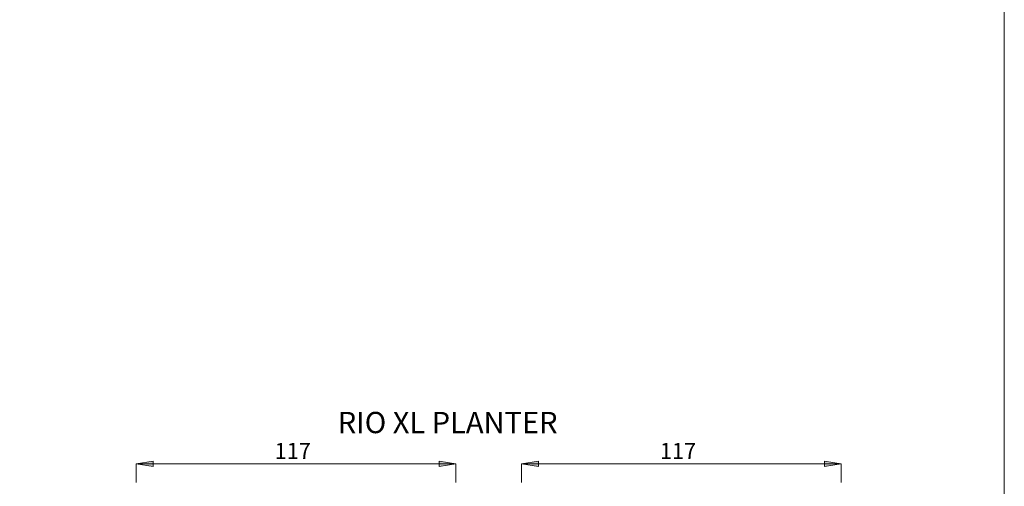
# Model space of a CAD drawing. Units: inches. Extents: x 0 to 1216, y 0 to 860.
# Drawn here: x 838 to 1216, y 249 to 429 of the extents above; entities that cross this region are included whole.
import ezdxf

# ---------------------------------------------------------------- set-up
doc = ezdxf.new("R2010")
doc.units = ezdxf.units.IN
doc.header["$MEASUREMENT"] = 0
doc.layers.add('Capa 1', color=7, linetype='Continuous')

# ---------------------------------------------------------------- blocks, each defined once
blk = doc.blocks.new('block 2')
at = {"layer": 'Capa 1', "lineweight": 0}
blk.add_lwpolyline([(0, 0), (297, 0), (297, 210), (0, 210), (0, 0)], dxfattribs=at)
blk = doc.blocks.new('block 3')
at = {"layer": 'Capa 1', "lineweight": 0}
blk.add_lwpolyline([(0, 0), (297, 0), (297, 210), (0, 210), (0, 0)], dxfattribs=at)
blk = doc.blocks.new('block 4')
at = {"layer": 'Capa 1', "lineweight": 0}
blk.add_lwpolyline([(0, 0), (297, 0), (297, 210), (0, 210), (0, 0)], dxfattribs=at)
blk = doc.blocks.new('block 5')
at = {"layer": 'Capa 1', "lineweight": 0}
blk.add_lwpolyline([(0, 0), (297, 0), (297, 210), (0, 210), (0, 0)], dxfattribs=at)
blk = doc.blocks.new('block 6')
at = {"layer": 'Capa 1', "lineweight": 0}
blk.add_lwpolyline([(0, 0), (297, 0), (297, 210), (0, 210), (0, 0)], dxfattribs=at)
blk = doc.blocks.new('block 7')
at = {"layer": 'Capa 1', "lineweight": 0}
blk.add_lwpolyline([(0, 0), (297, 0), (297, 210), (0, 210), (0, 0)], dxfattribs=at)
blk = doc.blocks.new('block 8')
at = {"layer": 'Capa 1', "lineweight": 0}
blk.add_lwpolyline([(0, 0), (297, 0), (297, 210), (0, 210), (0, 0)], dxfattribs=at)
blk = doc.blocks.new('block 9')
at = {"layer": 'Capa 1', "lineweight": 0}
blk.add_lwpolyline([(0, 0), (297, 0), (297, 210), (0, 210), (0, 0)], dxfattribs=at)
blk = doc.blocks.new('block 10')
at = {"layer": 'Capa 1', "lineweight": 0}
blk.add_lwpolyline([(0, 0), (297, 0), (297, 210), (0, 210), (0, 0)], dxfattribs=at)
blk = doc.blocks.new('block 11')
at = {"layer": 'Capa 1', "lineweight": 0}
blk.add_lwpolyline([(0, 0), (297, 0), (297, 210), (0, 210), (0, 0)], dxfattribs=at)
blk = doc.blocks.new('block 12')
at = {"layer": 'Capa 1', "lineweight": 0}
blk.add_lwpolyline([(0, 0), (297, 0), (297, 210), (0, 210), (0, 0)], dxfattribs=at)
at = {"layer": 'Capa 1', "color": 8, "true_color": 0x808080, "char_height": 1.4986, "attachment_point": 7}
for s, insert in [('\\fCentury Gothic|b0|i0|c0|p34;\\W0.9993;  117  ', (227.626, 63.463)), ('\\fCentury Gothic|b0|i0|c0|p34;\\W0.9993;  117 ', (263.774, 63.463)), ('\\fCentury Gothic|b0|i0|c0|p34;\\W0.9993; ', (269.047, 63.463))]:
    blk.add_mtext(s, dxfattribs=dict(at, insert=insert))
blk = doc.blocks.new('block 13')
at = {"layer": 'Capa 1', "lineweight": 0}
blk.add_lwpolyline([(0, 0), (297, 0), (297, 210), (0, 210), (0, 0)], dxfattribs=at)
blk = doc.blocks.new('block 14')
at = {"layer": 'Capa 1', "lineweight": 0}
blk.add_lwpolyline([(0, 0), (297, 0), (297, 210), (0, 210), (0, 0)], dxfattribs=at)

msp = doc.modelspace()

# ---------------------------------------------------------------- hatches: boundary and pattern name
at = {"layer": 'Capa 1', "true_color": 0x808080}
h = msp.add_hatch(color=8, dxfattribs=at)
h.dxf.hatch_style = 2
h.paths.add_polyline_path([(882.67, 257.99), (889.17, 258.99), (889.17, 256.99)])
h = msp.add_hatch(color=8, dxfattribs=at)
h.dxf.hatch_style = 2
h.paths.add_polyline_path([(1005.52, 257.99), (999.02, 256.99), (999.02, 258.99)])
h = msp.add_hatch(color=8, dxfattribs=at)
h.dxf.hatch_style = 2
h.paths.add_polyline_path([(1030.69, 257.99), (1037.19, 258.99), (1037.19, 256.99)])
h = msp.add_hatch(color=8, dxfattribs=at)
h.dxf.hatch_style = 2
h.paths.add_polyline_path([(1153.54, 257.99), (1147.04, 256.99), (1147.04, 258.99)])

# ---------------------------------------------------------------- linework, layer by layer
at = {"layer": 'Capa 1', "color": 8, "lineweight": 9, "true_color": 0x808080}
for points in [[(882.67, 257.99), (889.17, 258.99), (889.17, 256.99), (882.67, 257.99)], [(882.67, 250.77), (882.67, 257.99)], [(882.67, 257.99), (1005.52, 257.99)], [(1005.52, 257.99), (999.02, 256.99), (999.02, 258.99), (1005.52, 257.99)], [(1005.52, 250.77), (1005.52, 257.99)], [(1030.69, 257.99), (1037.19, 258.99), (1037.19, 256.99), (1030.69, 257.99)], [(1030.69, 250.77), (1030.69, 257.99)], [(1030.69, 257.99), (1153.54, 257.99)], [(1153.54, 257.99), (1147.04, 256.99), (1147.04, 258.99), (1153.54, 257.99)], [(1153.54, 250.77), (1153.54, 257.99)]]:
    msp.add_lwpolyline(points, dxfattribs=at)
at = {"layer": 'Capa 1', "lineweight": 0}
for points in [[(882.67, 257.99), (889.17, 258.99), (889.17, 256.99)], [(1005.52, 257.99), (999.02, 256.99), (999.02, 258.99)], [(1030.69, 257.99), (1037.19, 258.99), (1037.19, 256.99)], [(1153.54, 257.99), (1147.04, 256.99), (1147.04, 258.99)]]:
    msp.add_lwpolyline(points, dxfattribs=at)

# ---------------------------------------------------------------- block references
at = {"layer": 'Capa 1', "xscale": 4.094862746616077, "yscale": 4.094862746616077, "zscale": 4.094862746616077}
for name in ['block 2', 'block 3', 'block 4', 'block 5', 'block 6', 'block 7', 'block 8', 'block 9', 'block 10', 'block 11', 'block 12', 'block 13', 'block 14']:
    msp.add_blockref(name, (0, 0), dxfattribs=at)

# ---------------------------------------------------------------- texts
at = {"layer": 'Capa 1', "color": 7, "true_color": 0xffffff, "insert": (960.1, 269.73), "char_height": 8.1821, "attachment_point": 7}
msp.add_mtext('\\fArial|b1|i0|c0|p34;\\W1;RIO XL PLANTER', dxfattribs=at)

doc.saveas('drawing.dxf')
